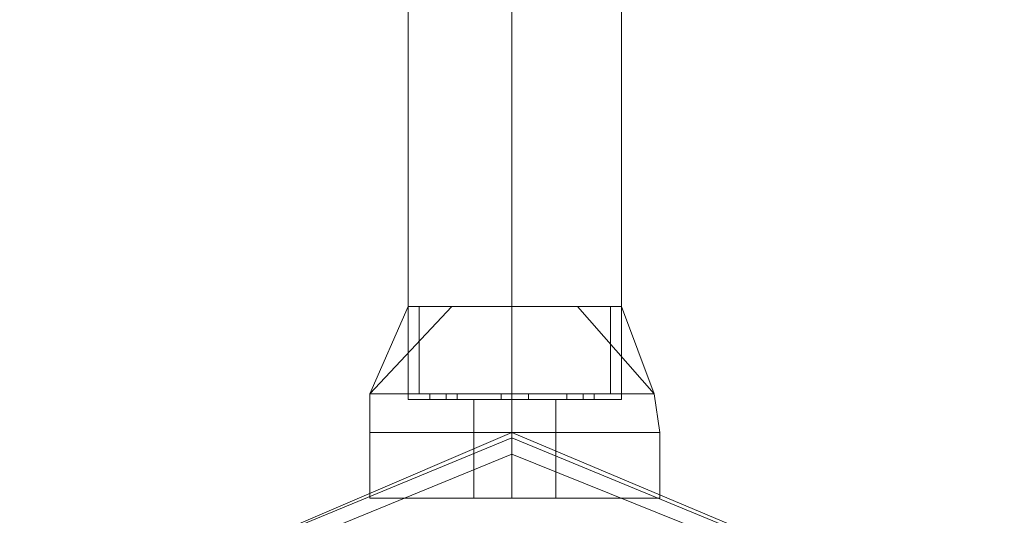
# Model space of a CAD drawing. Units: millimetres. Extents: x -2706 to 38, y -5358 to 3548.
# Drawn here: x -70 to 38, y 40 to 94 of the extents above; entities that cross this region are included whole.
import ezdxf

# ---------------------------------------------------------------- set-up
doc = ezdxf.new("R2010")
doc.units = ezdxf.units.MM
doc.header["$MEASUREMENT"] = 0

# ---------------------------------------------------------------- blocks, each defined once
blk = doc.blocks.new('WMF0')
at = {"color": 1, "lineweight": 0}
for points in [[(9.95478, -4.80125), (9.95478, -4.72386)], [(9.95478, -4.80125), (9.95478, -4.72386)], [(9.95478, -4.80125), (9.95478, -4.72386)], [(9.95478, -4.80125), (9.95478, -4.72386)], [(9.95478, -4.80125), (9.95478, -4.72386)], [(9.95478, -4.80125), (9.95478, -4.72386)], [(9.95478, -4.80125), (9.95478, -4.72386)], [(9.95478, -4.80125), (9.95478, -4.72386)], [(9.96654, -4.80125), (9.96654, -4.72386)], [(9.96654, -4.80125), (9.96654, -4.72386)], [(9.96654, -4.80125), (9.96654, -4.72386)], [(9.96654, -4.80125), (9.96654, -4.72386)], [(9.96654, -4.80125), (9.96654, -4.72386)], [(9.96654, -4.80125), (9.96654, -4.72386)], [(9.96654, -4.80125), (9.96654, -4.72386)], [(9.96654, -4.80125), (9.96654, -4.72386)], [(9.96654, -4.80125), (9.96654, -4.72386)], [(9.96654, -4.80125), (9.96654, -4.72386)], [(9.96654, -4.80125), (9.96654, -4.72386)], [(9.96654, -4.80125), (9.96654, -4.72386)], [(9.96654, -4.80125), (9.96654, -4.72386)], [(9.96654, -4.80125), (9.96654, -4.72386)], [(9.96654, -4.80125), (9.96654, -4.72386)], [(9.96654, -4.80125), (9.96654, -4.72386)], [(9.97893, -4.80125), (9.97893, -4.72386)], [(9.97893, -4.80125), (9.97893, -4.72386)], [(9.97893, -4.80125), (9.97893, -4.72386)], [(9.97893, -4.80125), (9.97893, -4.72386)], [(9.97893, -4.80125), (9.97893, -4.72386)], [(9.97893, -4.80125), (9.97893, -4.72386)], [(9.97893, -4.80125), (9.97893, -4.72386)], [(9.97893, -4.80125), (9.97893, -4.72386)], [(9.95478, -4.80125), (9.9585, -4.80125), (9.96654, -4.80125), (9.97521, -4.80125), (9.97893, -4.80125)], [(9.97521, -4.80125), (9.96654, -4.80125), (9.9585, -4.80125), (9.95478, -4.80125)], [(9.97893, -4.80125), (9.97521, -4.80125), (9.96654, -4.80125), (9.9585, -4.80125), (9.95478, -4.80125)], [(9.97893, -4.80125), (9.97521, -4.80125), (9.96654, -4.80125), (9.9585, -4.80125), (9.95478, -4.80125)], [(9.97893, -4.80125), (9.97521, -4.80125), (9.96654, -4.80125), (9.9585, -4.80125), (9.95478, -4.80125)], [(9.95478, -4.80125), (9.9585, -4.80125), (9.96654, -4.80125), (9.97521, -4.80125), (9.97893, -4.80125)], [(9.97521, -4.80125), (9.96654, -4.80125), (9.9585, -4.80125), (9.95478, -4.80125)], [(9.95478, -4.80125), (9.9585, -4.80125), (9.96654, -4.80125), (9.97521, -4.80125), (9.97893, -4.80125)], [(9.97521, -4.80125), (9.96654, -4.80125), (9.9585, -4.80125), (9.95478, -4.80125)], [(9.97893, -4.80125), (9.97521, -4.80125), (9.96654, -4.80125), (9.9585, -4.80125), (9.95478, -4.80125)], [(9.97893, -4.80125), (9.97521, -4.80125), (9.96654, -4.80125), (9.9585, -4.80125), (9.95478, -4.80125)], [(9.9585, -4.80125), (9.96654, -4.80125), (9.97521, -4.80125), (9.97893, -4.80125)], [(9.9585, -4.80125), (9.96654, -4.80125), (9.97521, -4.80125), (9.97893, -4.80125)], [(9.9585, -4.80125), (9.96654, -4.80125), (9.97521, -4.80125), (9.97893, -4.80125)], [(9.9585, -4.80125), (9.96654, -4.80125), (9.97521, -4.80125), (9.97893, -4.80125)], [(9.9585, -4.80125), (9.96654, -4.80125), (9.97521, -4.80125), (9.97893, -4.80125)]]:
    blk.add_lwpolyline(points, dxfattribs=at)
at = {"color": 7, "lineweight": 0}
for points in [[(9.95045, -4.80063), (9.95973, -4.79073)], [(9.95045, -4.80063), (9.95478, -4.79073)], [(9.95045, -4.80063), (9.95973, -4.79073)], [(9.95045, -4.80063), (9.95973, -4.79073)], [(9.95045, -4.80063), (9.95478, -4.79073)], [(9.95045, -4.80063), (9.95973, -4.79073)], [(9.95045, -4.80063), (9.95973, -4.79073)], [(9.95045, -4.80063), (9.95478, -4.79073)], [(9.95045, -4.80063), (9.95973, -4.79073)], [(9.95973, -4.79073), (9.95045, -4.80063)], [(9.95478, -4.79073), (9.95045, -4.80063)], [(9.95973, -4.79073), (9.95045, -4.80063)], [(9.95973, -4.79073), (9.95045, -4.80063)], [(9.95478, -4.79073), (9.95045, -4.80063)], [(9.95973, -4.79073), (9.95045, -4.80063)], [(9.95045, -4.80063), (9.95973, -4.79073)], [(9.95045, -4.80063), (9.95478, -4.79073)], [(9.95045, -4.80063), (9.95973, -4.79073)], [(9.95045, -4.80063), (9.95973, -4.79073)], [(9.95045, -4.80063), (9.95478, -4.79073)], [(9.95045, -4.80063), (9.95973, -4.79073)], [(9.95045, -4.80063), (9.95973, -4.79073)], [(9.95045, -4.80063), (9.95478, -4.79073)], [(9.95045, -4.80063), (9.95973, -4.79073)], [(9.95478, -4.79073), (9.9585, -4.79073), (9.96654, -4.79073), (9.97521, -4.79073), (9.97893, -4.79073)], [(9.97521, -4.79073), (9.96654, -4.79073), (9.9585, -4.79073), (9.95478, -4.79073)], [(9.95478, -4.80125), (9.95478, -4.79073)], [(9.97893, -4.79073), (9.97521, -4.79073), (9.96654, -4.79073), (9.9585, -4.79073), (9.95478, -4.79073)], [(9.95478, -4.80125), (9.95478, -4.79073)], [(9.97893, -4.79073), (9.97521, -4.79073), (9.96654, -4.79073), (9.9585, -4.79073), (9.95478, -4.79073)], [(9.95478, -4.80125), (9.95478, -4.79073)], [(9.97893, -4.79073), (9.97521, -4.79073), (9.96654, -4.79073), (9.9585, -4.79073), (9.95478, -4.79073)], [(9.95478, -4.80125), (9.95478, -4.79073)], [(9.95478, -4.79073), (9.9585, -4.79073), (9.96654, -4.79073), (9.97521, -4.79073), (9.97893, -4.79073)], [(9.97521, -4.79073), (9.96654, -4.79073), (9.9585, -4.79073), (9.95478, -4.79073)], [(9.95478, -4.80125), (9.95478, -4.79073)], [(9.95478, -4.79073), (9.9585, -4.79073), (9.96654, -4.79073), (9.97521, -4.79073), (9.97893, -4.79073)], [(9.97521, -4.79073), (9.96654, -4.79073), (9.9585, -4.79073), (9.95478, -4.79073)], [(9.95478, -4.80125), (9.95478, -4.79073)], [(9.97893, -4.79073), (9.97521, -4.79073), (9.96654, -4.79073), (9.9585, -4.79073), (9.95478, -4.79073)], [(9.95478, -4.80125), (9.95478, -4.79073)], [(9.97893, -4.79073), (9.97521, -4.79073), (9.96654, -4.79073), (9.9585, -4.79073), (9.95478, -4.79073)], [(9.95478, -4.80125), (9.95478, -4.79073)], [(9.95602, -4.80063), (9.95602, -4.79073)], [(9.95602, -4.80063), (9.95602, -4.79073)], [(9.95602, -4.80063), (9.95602, -4.79073)], [(9.95602, -4.80063), (9.95602, -4.79073)], [(9.95602, -4.80063), (9.95602, -4.79073)], [(9.95602, -4.80063), (9.95602, -4.79073)], [(9.95602, -4.80063), (9.95602, -4.79073)], [(9.95602, -4.80063), (9.95602, -4.79073)], [(9.9585, -4.79073), (9.96654, -4.79073), (9.97521, -4.79073), (9.97893, -4.79073)], [(9.9585, -4.79073), (9.96654, -4.79073), (9.97521, -4.79073), (9.97893, -4.79073)], [(9.9585, -4.79073), (9.96654, -4.79073), (9.97521, -4.79073), (9.97893, -4.79073)], [(9.9585, -4.79073), (9.96654, -4.79073), (9.97521, -4.79073), (9.97893, -4.79073)], [(9.9585, -4.79073), (9.96654, -4.79073), (9.97521, -4.79073), (9.97893, -4.79073)], [(9.96654, -4.80063), (9.96654, -4.79073)], [(9.96654, -4.80125), (9.96654, -4.79073)], [(9.96654, -4.80125), (9.96654, -4.79073)], [(9.96654, -4.80063), (9.96654, -4.79073)], [(9.96654, -4.80125), (9.96654, -4.79073)], [(9.96654, -4.80125), (9.96654, -4.79073)], [(9.96654, -4.80063), (9.96654, -4.79073)], [(9.96654, -4.80125), (9.96654, -4.79073)], [(9.96654, -4.80125), (9.96654, -4.79073)], [(9.96654, -4.80063), (9.96654, -4.79073)], [(9.96654, -4.80125), (9.96654, -4.79073)], [(9.96654, -4.80125), (9.96654, -4.79073)], [(9.96654, -4.80063), (9.96654, -4.79073)], [(9.96654, -4.80125), (9.96654, -4.79073)], [(9.96654, -4.80125), (9.96654, -4.79073)], [(9.96654, -4.80063), (9.96654, -4.79073)], [(9.96654, -4.80125), (9.96654, -4.79073)], [(9.96654, -4.80125), (9.96654, -4.79073)], [(9.96654, -4.80063), (9.96654, -4.79073)], [(9.96654, -4.80125), (9.96654, -4.79073)], [(9.96654, -4.80125), (9.96654, -4.79073)], [(9.96654, -4.80063), (9.96654, -4.79073)], [(9.96654, -4.80125), (9.96654, -4.79073)], [(9.96654, -4.80125), (9.96654, -4.79073)], [(9.97397, -4.79073), (9.98264, -4.80063)], [(9.97397, -4.79073), (9.98264, -4.80063)], [(9.97397, -4.79073), (9.98264, -4.80063)], [(9.97397, -4.79073), (9.98264, -4.80063)], [(9.97397, -4.79073), (9.98264, -4.80063)], [(9.97397, -4.79073), (9.98264, -4.80063)], [(9.98264, -4.80063), (9.97397, -4.79073)], [(9.98264, -4.80063), (9.97397, -4.79073)], [(9.98264, -4.80063), (9.97397, -4.79073)], [(9.98264, -4.80063), (9.97397, -4.79073)], [(9.97397, -4.79073), (9.98264, -4.80063)], [(9.97397, -4.79073), (9.98264, -4.80063)], [(9.97397, -4.79073), (9.98264, -4.80063)], [(9.97397, -4.79073), (9.98264, -4.80063)], [(9.97397, -4.79073), (9.98264, -4.80063)], [(9.97397, -4.79073), (9.98264, -4.80063)], [(9.97769, -4.80063), (9.97769, -4.79073)], [(9.97769, -4.80063), (9.97769, -4.79073)], [(9.97769, -4.80063), (9.97769, -4.79073)], [(9.97769, -4.80063), (9.97769, -4.79073)], [(9.97769, -4.80063), (9.97769, -4.79073)], [(9.97769, -4.80063), (9.97769, -4.79073)], [(9.97769, -4.80063), (9.97769, -4.79073)], [(9.97769, -4.80063), (9.97769, -4.79073)], [(9.97893, -4.79073), (9.98264, -4.80063)], [(9.97893, -4.80125), (9.97893, -4.79073)], [(9.97893, -4.79073), (9.98264, -4.80063)], [(9.97893, -4.80125), (9.97893, -4.79073)], [(9.97893, -4.79073), (9.98264, -4.80063)], [(9.97893, -4.80125), (9.97893, -4.79073)], [(9.98264, -4.80063), (9.97893, -4.79073)], [(9.97893, -4.80125), (9.97893, -4.79073)], [(9.98264, -4.80063), (9.97893, -4.79073)], [(9.97893, -4.80125), (9.97893, -4.79073)], [(9.97893, -4.79073), (9.98264, -4.80063)], [(9.97893, -4.80125), (9.97893, -4.79073)], [(9.97893, -4.79073), (9.98264, -4.80063)], [(9.97893, -4.80125), (9.97893, -4.79073)], [(9.97893, -4.79073), (9.98264, -4.80063)], [(9.97893, -4.80125), (9.97893, -4.79073)], [(9.95045, -4.80063), (9.9554, -4.80063), (9.96654, -4.80063), (9.97831, -4.80063), (9.98264, -4.80063)], [(9.97831, -4.80063), (9.96654, -4.80063), (9.9554, -4.80063), (9.95045, -4.80063)], [(9.95045, -4.80497), (9.95045, -4.80063)], [(9.98264, -4.80063), (9.97831, -4.80063), (9.96654, -4.80063), (9.9554, -4.80063), (9.95045, -4.80063)], [(9.95045, -4.80497), (9.95045, -4.80063)], [(9.98264, -4.80063), (9.97831, -4.80063), (9.96654, -4.80063), (9.9554, -4.80063), (9.95045, -4.80063)], [(9.95045, -4.80497), (9.95045, -4.80063)], [(9.98264, -4.80063), (9.97831, -4.80063), (9.96654, -4.80063), (9.9554, -4.80063), (9.95045, -4.80063)], [(9.95045, -4.80497), (9.95045, -4.80063)], [(9.95045, -4.80063), (9.9554, -4.80063), (9.96654, -4.80063), (9.97831, -4.80063), (9.98264, -4.80063)], [(9.97831, -4.80063), (9.96654, -4.80063), (9.9554, -4.80063), (9.95045, -4.80063)], [(9.95045, -4.80497), (9.95045, -4.80063)], [(9.95045, -4.80063), (9.9554, -4.80063), (9.96654, -4.80063), (9.97831, -4.80063), (9.98264, -4.80063)], [(9.97831, -4.80063), (9.96654, -4.80063), (9.9554, -4.80063), (9.95045, -4.80063)], [(9.95045, -4.80497), (9.95045, -4.80063)], [(9.98264, -4.80063), (9.97831, -4.80063), (9.96654, -4.80063), (9.9554, -4.80063), (9.95045, -4.80063)], [(9.95045, -4.80497), (9.95045, -4.80063)], [(9.98264, -4.80063), (9.97831, -4.80063), (9.96654, -4.80063), (9.9554, -4.80063), (9.95045, -4.80063)], [(9.95045, -4.80497), (9.95045, -4.80063)], [(9.9554, -4.80063), (9.96654, -4.80063), (9.97831, -4.80063), (9.98264, -4.80063)], [(9.9554, -4.80063), (9.96654, -4.80063), (9.97831, -4.80063), (9.98264, -4.80063)], [(9.9554, -4.80063), (9.96654, -4.80063), (9.97831, -4.80063), (9.98264, -4.80063)], [(9.9554, -4.80063), (9.96654, -4.80063), (9.97831, -4.80063), (9.98264, -4.80063)], [(9.9554, -4.80063), (9.96654, -4.80063), (9.97831, -4.80063), (9.98264, -4.80063)], [(9.96035, -4.80063), (9.95911, -4.80063), (9.95788, -4.80063), (9.95726, -4.80063)], [(9.95726, -4.80125), (9.95726, -4.80063)], [(9.95726, -4.80063), (9.95788, -4.80063), (9.95911, -4.80063), (9.96035, -4.80063)], [(9.96035, -4.80063), (9.95911, -4.80063), (9.95788, -4.80063), (9.95726, -4.80063)], [(9.95726, -4.80125), (9.95726, -4.80063)], [(9.95726, -4.80063), (9.95788, -4.80063), (9.95911, -4.80063), (9.96035, -4.80063)], [(9.96035, -4.80063), (9.95911, -4.80063), (9.95788, -4.80063), (9.95726, -4.80063)], [(9.95726, -4.80125), (9.95726, -4.80063)], [(9.95726, -4.80063), (9.95788, -4.80063), (9.95911, -4.80063), (9.96035, -4.80063)], [(9.96035, -4.80063), (9.95911, -4.80063), (9.95788, -4.80063), (9.95726, -4.80063)], [(9.95726, -4.80125), (9.95726, -4.80063)], [(9.96035, -4.80063), (9.95911, -4.80063), (9.95788, -4.80063), (9.95726, -4.80063)], [(9.95726, -4.80125), (9.95726, -4.80063)], [(9.96035, -4.80063), (9.95911, -4.80063), (9.95788, -4.80063), (9.95726, -4.80063)], [(9.95726, -4.80125), (9.95726, -4.80063)], [(9.95726, -4.80063), (9.95788, -4.80063), (9.95911, -4.80063), (9.96035, -4.80063)], [(9.96035, -4.80063), (9.95911, -4.80063), (9.95788, -4.80063), (9.95726, -4.80063)], [(9.95726, -4.80125), (9.95726, -4.80063)], [(9.95726, -4.80063), (9.95788, -4.80063), (9.95911, -4.80063), (9.96035, -4.80063)], [(9.96035, -4.80063), (9.95911, -4.80063), (9.95788, -4.80063), (9.95726, -4.80063)], [(9.95726, -4.80125), (9.95726, -4.80063)], [(9.95788, -4.80063), (9.95911, -4.80063), (9.96035, -4.80063)], [(9.95788, -4.80063), (9.95911, -4.80063), (9.96035, -4.80063)], [(9.95788, -4.80063), (9.95911, -4.80063), (9.96035, -4.80063)], [(9.95911, -4.80125), (9.95911, -4.80063)], [(9.95911, -4.80125), (9.95911, -4.80063)], [(9.95911, -4.80125), (9.95911, -4.80063)], [(9.95911, -4.80125), (9.95911, -4.80063)], [(9.95911, -4.80125), (9.95911, -4.80063)], [(9.95911, -4.80125), (9.95911, -4.80063)], [(9.95911, -4.80125), (9.95911, -4.80063)], [(9.95911, -4.80125), (9.95911, -4.80063)], [(9.95911, -4.80125), (9.95911, -4.80063)], [(9.95911, -4.80125), (9.95911, -4.80063)], [(9.95911, -4.80125), (9.95911, -4.80063)], [(9.95911, -4.80125), (9.95911, -4.80063)], [(9.95911, -4.80125), (9.95911, -4.80063)], [(9.95911, -4.80125), (9.95911, -4.80063)], [(9.95911, -4.80125), (9.95911, -4.80063)], [(9.95911, -4.80125), (9.95911, -4.80063)], [(9.96035, -4.80125), (9.96035, -4.80063)], [(9.96035, -4.80125), (9.96035, -4.80063)], [(9.96035, -4.80125), (9.96035, -4.80063)], [(9.96035, -4.80125), (9.96035, -4.80063)], [(9.96035, -4.80125), (9.96035, -4.80063)], [(9.96035, -4.80125), (9.96035, -4.80063)], [(9.96035, -4.80125), (9.96035, -4.80063)], [(9.96035, -4.80125), (9.96035, -4.80063)], [(9.9684, -4.80063), (9.96778, -4.80063), (9.96654, -4.80063), (9.96592, -4.80063), (9.96531, -4.80063)], [(9.9684, -4.80063), (9.96778, -4.80063), (9.96654, -4.80063), (9.96592, -4.80063), (9.96531, -4.80063)], [(9.96531, -4.80125), (9.96531, -4.80063)], [(9.96531, -4.80125), (9.96531, -4.80063)], [(9.96531, -4.80063), (9.96592, -4.80063), (9.96654, -4.80063), (9.96778, -4.80063), (9.9684, -4.80063)], [(9.96778, -4.80063), (9.96654, -4.80063), (9.96592, -4.80063), (9.96531, -4.80063)], [(9.96531, -4.80063), (9.96592, -4.80063), (9.96654, -4.80063), (9.96778, -4.80063), (9.9684, -4.80063)], [(9.96778, -4.80063), (9.96654, -4.80063), (9.96592, -4.80063), (9.96531, -4.80063)], [(9.96531, -4.80125), (9.96531, -4.80063)], [(9.96531, -4.80125), (9.96531, -4.80063)], [(9.96531, -4.80063), (9.96592, -4.80063), (9.96654, -4.80063), (9.96778, -4.80063), (9.9684, -4.80063)], [(9.96778, -4.80063), (9.96654, -4.80063), (9.96592, -4.80063), (9.96531, -4.80063)], [(9.96531, -4.80063), (9.96592, -4.80063), (9.96654, -4.80063), (9.96778, -4.80063), (9.9684, -4.80063)], [(9.96778, -4.80063), (9.96654, -4.80063), (9.96592, -4.80063), (9.96531, -4.80063)], [(9.96531, -4.80125), (9.96531, -4.80063)], [(9.96531, -4.80125), (9.96531, -4.80063)], [(9.96531, -4.80063), (9.96592, -4.80063), (9.96654, -4.80063), (9.96778, -4.80063), (9.9684, -4.80063)], [(9.96778, -4.80063), (9.96654, -4.80063), (9.96592, -4.80063), (9.96531, -4.80063)], [(9.96531, -4.80063), (9.96592, -4.80063), (9.96654, -4.80063), (9.96778, -4.80063), (9.9684, -4.80063)], [(9.96778, -4.80063), (9.96654, -4.80063), (9.96592, -4.80063), (9.96531, -4.80063)], [(9.96531, -4.80125), (9.96531, -4.80063)], [(9.96531, -4.80125), (9.96531, -4.80063)], [(9.9684, -4.80063), (9.96778, -4.80063), (9.96654, -4.80063), (9.96592, -4.80063), (9.96531, -4.80063)], [(9.9684, -4.80063), (9.96778, -4.80063), (9.96654, -4.80063), (9.96592, -4.80063), (9.96531, -4.80063)], [(9.96531, -4.80125), (9.96531, -4.80063)], [(9.96531, -4.80125), (9.96531, -4.80063)], [(9.9684, -4.80063), (9.96778, -4.80063), (9.96654, -4.80063), (9.96592, -4.80063), (9.96531, -4.80063)], [(9.9684, -4.80063), (9.96778, -4.80063), (9.96654, -4.80063), (9.96592, -4.80063), (9.96531, -4.80063)], [(9.96531, -4.80125), (9.96531, -4.80063)], [(9.96531, -4.80125), (9.96531, -4.80063)], [(9.96531, -4.80063), (9.96592, -4.80063), (9.96654, -4.80063), (9.96778, -4.80063), (9.9684, -4.80063)], [(9.96778, -4.80063), (9.96654, -4.80063), (9.96592, -4.80063), (9.96531, -4.80063)], [(9.96531, -4.80063), (9.96592, -4.80063), (9.96654, -4.80063), (9.96778, -4.80063), (9.9684, -4.80063)], [(9.96778, -4.80063), (9.96654, -4.80063), (9.96592, -4.80063), (9.96531, -4.80063)], [(9.96531, -4.80125), (9.96531, -4.80063)], [(9.96531, -4.80125), (9.96531, -4.80063)], [(9.96531, -4.80063), (9.96592, -4.80063), (9.96654, -4.80063), (9.96778, -4.80063), (9.9684, -4.80063)], [(9.96778, -4.80063), (9.96654, -4.80063), (9.96592, -4.80063), (9.96531, -4.80063)], [(9.96531, -4.80063), (9.96592, -4.80063), (9.96654, -4.80063), (9.96778, -4.80063), (9.9684, -4.80063)], [(9.96778, -4.80063), (9.96654, -4.80063), (9.96592, -4.80063), (9.96531, -4.80063)], [(9.96531, -4.80125), (9.96531, -4.80063)], [(9.96531, -4.80125), (9.96531, -4.80063)], [(9.96592, -4.80063), (9.96654, -4.80063), (9.96778, -4.80063), (9.9684, -4.80063)], [(9.96592, -4.80063), (9.96654, -4.80063), (9.96778, -4.80063), (9.9684, -4.80063)], [(9.96592, -4.80063), (9.96654, -4.80063), (9.96778, -4.80063), (9.9684, -4.80063)], [(9.96592, -4.80063), (9.96654, -4.80063), (9.96778, -4.80063), (9.9684, -4.80063)], [(9.96592, -4.80063), (9.96654, -4.80063), (9.96778, -4.80063), (9.9684, -4.80063)], [(9.96592, -4.80063), (9.96654, -4.80063), (9.96778, -4.80063), (9.9684, -4.80063)], [(9.96654, -4.80125), (9.96654, -4.80063)], [(9.96654, -4.80125), (9.96654, -4.80063)], [(9.96654, -4.80125), (9.96654, -4.80063)], [(9.96654, -4.80125), (9.96654, -4.80063)], [(9.96654, -4.80497), (9.96654, -4.80063)], [(9.96654, -4.80497), (9.96654, -4.80063)], [(9.96654, -4.80125), (9.96654, -4.80063)], [(9.96654, -4.80125), (9.96654, -4.80063)], [(9.96654, -4.80125), (9.96654, -4.80063)], [(9.96654, -4.80125), (9.96654, -4.80063)], [(9.96654, -4.80497), (9.96654, -4.80063)], [(9.96654, -4.80497), (9.96654, -4.80063)], [(9.96654, -4.80125), (9.96654, -4.80063)], [(9.96654, -4.80125), (9.96654, -4.80063)], [(9.96654, -4.80125), (9.96654, -4.80063)], [(9.96654, -4.80125), (9.96654, -4.80063)], [(9.96654, -4.80497), (9.96654, -4.80063)], [(9.96654, -4.80497), (9.96654, -4.80063)], [(9.96654, -4.80125), (9.96654, -4.80063)], [(9.96654, -4.80125), (9.96654, -4.80063)], [(9.96654, -4.80125), (9.96654, -4.80063)], [(9.96654, -4.80125), (9.96654, -4.80063)], [(9.96654, -4.80497), (9.96654, -4.80063)], [(9.96654, -4.80497), (9.96654, -4.80063)], [(9.96654, -4.80125), (9.96654, -4.80063)], [(9.96654, -4.80125), (9.96654, -4.80063)], [(9.96654, -4.80125), (9.96654, -4.80063)], [(9.96654, -4.80125), (9.96654, -4.80063)], [(9.96654, -4.80497), (9.96654, -4.80063)], [(9.96654, -4.80497), (9.96654, -4.80063)], [(9.96654, -4.80125), (9.96654, -4.80063)], [(9.96654, -4.80125), (9.96654, -4.80063)], [(9.96654, -4.80125), (9.96654, -4.80063)], [(9.96654, -4.80125), (9.96654, -4.80063)], [(9.96654, -4.80497), (9.96654, -4.80063)], [(9.96654, -4.80497), (9.96654, -4.80063)], [(9.96654, -4.80125), (9.96654, -4.80063)], [(9.96654, -4.80125), (9.96654, -4.80063)], [(9.96654, -4.80125), (9.96654, -4.80063)], [(9.96654, -4.80125), (9.96654, -4.80063)], [(9.96654, -4.80497), (9.96654, -4.80063)], [(9.96654, -4.80497), (9.96654, -4.80063)], [(9.96654, -4.80125), (9.96654, -4.80063)], [(9.96654, -4.80125), (9.96654, -4.80063)], [(9.96654, -4.80125), (9.96654, -4.80063)], [(9.96654, -4.80125), (9.96654, -4.80063)], [(9.96654, -4.80497), (9.96654, -4.80063)], [(9.96654, -4.80497), (9.96654, -4.80063)], [(9.9684, -4.80125), (9.9684, -4.80063)], [(9.9684, -4.80125), (9.9684, -4.80063)], [(9.9684, -4.80125), (9.9684, -4.80063)], [(9.9684, -4.80125), (9.9684, -4.80063)], [(9.9684, -4.80125), (9.9684, -4.80063)], [(9.9684, -4.80125), (9.9684, -4.80063)], [(9.9684, -4.80125), (9.9684, -4.80063)], [(9.9684, -4.80125), (9.9684, -4.80063)], [(9.9684, -4.80125), (9.9684, -4.80063)], [(9.9684, -4.80125), (9.9684, -4.80063)], [(9.9684, -4.80125), (9.9684, -4.80063)], [(9.9684, -4.80125), (9.9684, -4.80063)], [(9.9684, -4.80125), (9.9684, -4.80063)], [(9.9684, -4.80125), (9.9684, -4.80063)], [(9.9684, -4.80125), (9.9684, -4.80063)], [(9.9684, -4.80125), (9.9684, -4.80063)], [(9.97583, -4.80063), (9.97459, -4.80063), (9.97335, -4.80063), (9.97274, -4.80063)], [(9.97274, -4.80125), (9.97274, -4.80063)], [(9.97274, -4.80063), (9.97335, -4.80063), (9.97459, -4.80063), (9.97583, -4.80063)], [(9.97583, -4.80063), (9.97459, -4.80063), (9.97335, -4.80063), (9.97274, -4.80063)], [(9.97274, -4.80125), (9.97274, -4.80063)], [(9.97274, -4.80063), (9.97335, -4.80063), (9.97459, -4.80063), (9.97583, -4.80063)], [(9.97583, -4.80063), (9.97459, -4.80063), (9.97335, -4.80063), (9.97274, -4.80063)], [(9.97274, -4.80125), (9.97274, -4.80063)], [(9.97274, -4.80063), (9.97335, -4.80063), (9.97459, -4.80063), (9.97583, -4.80063)], [(9.97583, -4.80063), (9.97459, -4.80063), (9.97335, -4.80063), (9.97274, -4.80063)], [(9.97274, -4.80125), (9.97274, -4.80063)], [(9.97583, -4.80063), (9.97459, -4.80063), (9.97335, -4.80063), (9.97274, -4.80063)], [(9.97274, -4.80125), (9.97274, -4.80063)], [(9.97583, -4.80063), (9.97459, -4.80063), (9.97335, -4.80063), (9.97274, -4.80063)], [(9.97274, -4.80125), (9.97274, -4.80063)], [(9.97274, -4.80063), (9.97335, -4.80063), (9.97459, -4.80063), (9.97583, -4.80063)], [(9.97583, -4.80063), (9.97459, -4.80063), (9.97335, -4.80063), (9.97274, -4.80063)], [(9.97274, -4.80125), (9.97274, -4.80063)], [(9.97274, -4.80063), (9.97335, -4.80063), (9.97459, -4.80063), (9.97583, -4.80063)], [(9.97583, -4.80063), (9.97459, -4.80063), (9.97335, -4.80063), (9.97274, -4.80063)], [(9.97274, -4.80125), (9.97274, -4.80063)], [(9.97335, -4.80063), (9.97459, -4.80063), (9.97583, -4.80063)], [(9.97335, -4.80063), (9.97459, -4.80063), (9.97583, -4.80063)], [(9.97335, -4.80063), (9.97459, -4.80063), (9.97583, -4.80063)], [(9.97459, -4.80125), (9.97459, -4.80063)], [(9.97459, -4.80125), (9.97459, -4.80063)], [(9.97459, -4.80125), (9.97459, -4.80063)], [(9.97459, -4.80125), (9.97459, -4.80063)], [(9.97459, -4.80125), (9.97459, -4.80063)], [(9.97459, -4.80125), (9.97459, -4.80063)], [(9.97459, -4.80125), (9.97459, -4.80063)], [(9.97459, -4.80125), (9.97459, -4.80063)], [(9.97459, -4.80125), (9.97459, -4.80063)], [(9.97459, -4.80125), (9.97459, -4.80063)], [(9.97459, -4.80125), (9.97459, -4.80063)], [(9.97459, -4.80125), (9.97459, -4.80063)], [(9.97459, -4.80125), (9.97459, -4.80063)], [(9.97459, -4.80125), (9.97459, -4.80063)], [(9.97459, -4.80125), (9.97459, -4.80063)], [(9.97459, -4.80125), (9.97459, -4.80063)], [(9.97583, -4.80125), (9.97583, -4.80063)], [(9.97583, -4.80125), (9.97583, -4.80063)], [(9.97583, -4.80125), (9.97583, -4.80063)], [(9.97583, -4.80125), (9.97583, -4.80063)], [(9.97583, -4.80125), (9.97583, -4.80063)], [(9.97583, -4.80125), (9.97583, -4.80063)], [(9.97583, -4.80125), (9.97583, -4.80063)], [(9.97583, -4.80125), (9.97583, -4.80063)], [(9.98326, -4.80497), (9.98264, -4.80063)], [(9.98326, -4.80497), (9.98264, -4.80063)], [(9.98326, -4.80497), (9.98264, -4.80063)], [(9.98326, -4.80497), (9.98264, -4.80063)], [(9.98326, -4.80497), (9.98264, -4.80063)], [(9.98326, -4.80497), (9.98264, -4.80063)], [(9.98326, -4.80497), (9.98264, -4.80063)], [(9.98326, -4.80497), (9.98264, -4.80063)], [(9.95478, -4.80125), (9.9585, -4.80125), (9.96654, -4.80125), (9.97521, -4.80125), (9.97893, -4.80125)], [(9.97521, -4.80125), (9.96654, -4.80125), (9.9585, -4.80125), (9.95478, -4.80125)], [(9.97893, -4.80125), (9.97521, -4.80125), (9.96654, -4.80125), (9.9585, -4.80125), (9.95478, -4.80125)], [(9.97893, -4.80125), (9.97521, -4.80125), (9.96654, -4.80125), (9.9585, -4.80125), (9.95478, -4.80125)], [(9.97893, -4.80125), (9.97521, -4.80125), (9.96654, -4.80125), (9.9585, -4.80125), (9.95478, -4.80125)], [(9.95478, -4.80125), (9.9585, -4.80125), (9.96654, -4.80125), (9.97521, -4.80125), (9.97893, -4.80125)], [(9.97521, -4.80125), (9.96654, -4.80125), (9.9585, -4.80125), (9.95478, -4.80125)], [(9.95478, -4.80125), (9.9585, -4.80125), (9.96654, -4.80125), (9.97521, -4.80125), (9.97893, -4.80125)], [(9.97521, -4.80125), (9.96654, -4.80125), (9.9585, -4.80125), (9.95478, -4.80125)], [(9.97893, -4.80125), (9.97521, -4.80125), (9.96654, -4.80125), (9.9585, -4.80125), (9.95478, -4.80125)], [(9.97893, -4.80125), (9.97521, -4.80125), (9.96654, -4.80125), (9.9585, -4.80125), (9.95478, -4.80125)], [(9.95726, -4.80125), (9.95788, -4.80125), (9.95911, -4.80125), (9.96035, -4.80125)], [(9.96035, -4.80125), (9.95911, -4.80125), (9.95788, -4.80125), (9.95726, -4.80125)], [(9.96035, -4.80125), (9.95911, -4.80125), (9.95788, -4.80125), (9.95726, -4.80125)], [(9.96035, -4.80125), (9.95911, -4.80125), (9.95788, -4.80125), (9.95726, -4.80125)], [(9.96035, -4.80125), (9.95911, -4.80125), (9.95788, -4.80125), (9.95726, -4.80125)], [(9.95726, -4.80125), (9.95788, -4.80125), (9.95911, -4.80125), (9.96035, -4.80125)], [(9.96035, -4.80125), (9.95911, -4.80125), (9.95788, -4.80125), (9.95726, -4.80125)], [(9.95726, -4.80125), (9.95788, -4.80125), (9.95911, -4.80125), (9.96035, -4.80125)], [(9.96035, -4.80125), (9.95911, -4.80125), (9.95788, -4.80125), (9.95726, -4.80125)], [(9.96035, -4.80125), (9.95911, -4.80125), (9.95788, -4.80125), (9.95726, -4.80125)], [(9.96035, -4.80125), (9.95911, -4.80125), (9.95788, -4.80125), (9.95726, -4.80125)], [(9.95788, -4.80125), (9.95911, -4.80125), (9.96035, -4.80125)], [(9.95788, -4.80125), (9.95911, -4.80125), (9.96035, -4.80125)], [(9.95788, -4.80125), (9.95911, -4.80125), (9.96035, -4.80125)], [(9.95788, -4.80125), (9.95911, -4.80125), (9.96035, -4.80125)], [(9.95788, -4.80125), (9.95911, -4.80125), (9.96035, -4.80125)], [(9.9585, -4.80125), (9.96654, -4.80125), (9.97521, -4.80125), (9.97893, -4.80125)], [(9.9585, -4.80125), (9.96654, -4.80125), (9.97521, -4.80125), (9.97893, -4.80125)], [(9.9585, -4.80125), (9.96654, -4.80125), (9.97521, -4.80125), (9.97893, -4.80125)], [(9.9585, -4.80125), (9.96654, -4.80125), (9.97521, -4.80125), (9.97893, -4.80125)], [(9.9585, -4.80125), (9.96654, -4.80125), (9.97521, -4.80125), (9.97893, -4.80125)], [(9.96221, -4.80125), (9.96345, -4.80125), (9.96654, -4.80125), (9.96964, -4.80125), (9.9715, -4.80125)], [(9.96964, -4.80125), (9.96654, -4.80125), (9.96345, -4.80125), (9.96221, -4.80125)], [(9.96221, -4.80497), (9.96221, -4.80125)], [(9.9715, -4.80125), (9.96964, -4.80125), (9.96654, -4.80125), (9.96345, -4.80125), (9.96221, -4.80125)], [(9.96221, -4.80497), (9.96221, -4.80125)], [(9.9715, -4.80125), (9.96964, -4.80125), (9.96654, -4.80125), (9.96345, -4.80125), (9.96221, -4.80125)], [(9.96221, -4.80497), (9.96221, -4.80125)], [(9.9715, -4.80125), (9.96964, -4.80125), (9.96654, -4.80125), (9.96345, -4.80125), (9.96221, -4.80125)], [(9.96221, -4.80497), (9.96221, -4.80125)], [(9.96221, -4.80125), (9.96345, -4.80125), (9.96654, -4.80125), (9.96964, -4.80125), (9.9715, -4.80125)], [(9.96964, -4.80125), (9.96654, -4.80125), (9.96345, -4.80125), (9.96221, -4.80125)], [(9.96221, -4.80497), (9.96221, -4.80125)], [(9.96221, -4.80125), (9.96345, -4.80125), (9.96654, -4.80125), (9.96964, -4.80125), (9.9715, -4.80125)], [(9.96964, -4.80125), (9.96654, -4.80125), (9.96345, -4.80125), (9.96221, -4.80125)], [(9.96221, -4.80497), (9.96221, -4.80125)], [(9.9715, -4.80125), (9.96964, -4.80125), (9.96654, -4.80125), (9.96345, -4.80125), (9.96221, -4.80125)], [(9.96221, -4.80497), (9.96221, -4.80125)], [(9.9715, -4.80125), (9.96964, -4.80125), (9.96654, -4.80125), (9.96345, -4.80125), (9.96221, -4.80125)], [(9.96221, -4.80497), (9.96221, -4.80125)], [(9.96345, -4.80125), (9.96654, -4.80125), (9.96964, -4.80125), (9.9715, -4.80125)], [(9.96345, -4.80125), (9.96654, -4.80125), (9.96964, -4.80125), (9.9715, -4.80125)], [(9.96345, -4.80125), (9.96654, -4.80125), (9.96964, -4.80125), (9.9715, -4.80125)], [(9.96345, -4.80125), (9.96654, -4.80125), (9.96964, -4.80125), (9.9715, -4.80125)], [(9.96345, -4.80125), (9.96654, -4.80125), (9.96964, -4.80125), (9.9715, -4.80125)], [(9.96531, -4.80125), (9.96592, -4.80125), (9.96654, -4.80125), (9.96778, -4.80125), (9.9684, -4.80125)], [(9.96778, -4.80125), (9.96654, -4.80125), (9.96592, -4.80125), (9.96531, -4.80125)], [(9.96531, -4.80125), (9.96592, -4.80125), (9.96654, -4.80125), (9.96778, -4.80125), (9.9684, -4.80125)], [(9.96778, -4.80125), (9.96654, -4.80125), (9.96592, -4.80125), (9.96531, -4.80125)], [(9.9684, -4.80125), (9.96778, -4.80125), (9.96654, -4.80125), (9.96592, -4.80125), (9.96531, -4.80125)], [(9.9684, -4.80125), (9.96778, -4.80125), (9.96654, -4.80125), (9.96592, -4.80125), (9.96531, -4.80125)], [(9.9684, -4.80125), (9.96778, -4.80125), (9.96654, -4.80125), (9.96592, -4.80125), (9.96531, -4.80125)], [(9.9684, -4.80125), (9.96778, -4.80125), (9.96654, -4.80125), (9.96592, -4.80125), (9.96531, -4.80125)], [(9.9684, -4.80125), (9.96778, -4.80125), (9.96654, -4.80125), (9.96592, -4.80125), (9.96531, -4.80125)], [(9.9684, -4.80125), (9.96778, -4.80125), (9.96654, -4.80125), (9.96592, -4.80125), (9.96531, -4.80125)], [(9.96531, -4.80125), (9.96592, -4.80125), (9.96654, -4.80125), (9.96778, -4.80125), (9.9684, -4.80125)], [(9.96778, -4.80125), (9.96654, -4.80125), (9.96592, -4.80125), (9.96531, -4.80125)], [(9.96531, -4.80125), (9.96592, -4.80125), (9.96654, -4.80125), (9.96778, -4.80125), (9.9684, -4.80125)], [(9.96778, -4.80125), (9.96654, -4.80125), (9.96592, -4.80125), (9.96531, -4.80125)], [(9.96531, -4.80125), (9.96592, -4.80125), (9.96654, -4.80125), (9.96778, -4.80125), (9.9684, -4.80125)], [(9.96778, -4.80125), (9.96654, -4.80125), (9.96592, -4.80125), (9.96531, -4.80125)], [(9.96531, -4.80125), (9.96592, -4.80125), (9.96654, -4.80125), (9.96778, -4.80125), (9.9684, -4.80125)], [(9.96778, -4.80125), (9.96654, -4.80125), (9.96592, -4.80125), (9.96531, -4.80125)], [(9.9684, -4.80125), (9.96778, -4.80125), (9.96654, -4.80125), (9.96592, -4.80125), (9.96531, -4.80125)], [(9.9684, -4.80125), (9.96778, -4.80125), (9.96654, -4.80125), (9.96592, -4.80125), (9.96531, -4.80125)], [(9.9684, -4.80125), (9.96778, -4.80125), (9.96654, -4.80125), (9.96592, -4.80125), (9.96531, -4.80125)], [(9.9684, -4.80125), (9.96778, -4.80125), (9.96654, -4.80125), (9.96592, -4.80125), (9.96531, -4.80125)], [(9.96592, -4.80125), (9.96654, -4.80125), (9.96778, -4.80125), (9.9684, -4.80125)], [(9.96592, -4.80125), (9.96654, -4.80125), (9.96778, -4.80125), (9.9684, -4.80125)], [(9.96592, -4.80125), (9.96654, -4.80125), (9.96778, -4.80125), (9.9684, -4.80125)], [(9.96592, -4.80125), (9.96654, -4.80125), (9.96778, -4.80125), (9.9684, -4.80125)], [(9.96592, -4.80125), (9.96654, -4.80125), (9.96778, -4.80125), (9.9684, -4.80125)], [(9.96592, -4.80125), (9.96654, -4.80125), (9.96778, -4.80125), (9.9684, -4.80125)], [(9.96592, -4.80125), (9.96654, -4.80125), (9.96778, -4.80125), (9.9684, -4.80125)], [(9.96592, -4.80125), (9.96654, -4.80125), (9.96778, -4.80125), (9.9684, -4.80125)], [(9.96592, -4.80125), (9.96654, -4.80125), (9.96778, -4.80125), (9.9684, -4.80125)], [(9.96592, -4.80125), (9.96654, -4.80125), (9.96778, -4.80125), (9.9684, -4.80125)], [(9.96654, -4.80497), (9.96654, -4.80125)], [(9.96654, -4.80497), (9.96654, -4.80125)], [(9.96654, -4.80497), (9.96654, -4.80125)], [(9.96654, -4.80497), (9.96654, -4.80125)], [(9.96654, -4.80497), (9.96654, -4.80125)], [(9.96654, -4.80497), (9.96654, -4.80125)], [(9.96654, -4.80497), (9.96654, -4.80125)], [(9.96654, -4.80497), (9.96654, -4.80125)], [(9.96654, -4.80497), (9.96654, -4.80125)], [(9.96654, -4.80497), (9.96654, -4.80125)], [(9.96654, -4.80497), (9.96654, -4.80125)], [(9.96654, -4.80497), (9.96654, -4.80125)], [(9.96654, -4.80497), (9.96654, -4.80125)], [(9.96654, -4.80497), (9.96654, -4.80125)], [(9.96654, -4.80497), (9.96654, -4.80125)], [(9.96654, -4.80497), (9.96654, -4.80125)], [(9.9715, -4.80497), (9.9715, -4.80125)], [(9.9715, -4.80497), (9.9715, -4.80125)], [(9.9715, -4.80497), (9.9715, -4.80125)], [(9.9715, -4.80497), (9.9715, -4.80125)], [(9.9715, -4.80497), (9.9715, -4.80125)], [(9.9715, -4.80497), (9.9715, -4.80125)], [(9.9715, -4.80497), (9.9715, -4.80125)], [(9.9715, -4.80497), (9.9715, -4.80125)], [(9.97274, -4.80125), (9.97335, -4.80125), (9.97459, -4.80125), (9.97583, -4.80125)], [(9.97583, -4.80125), (9.97459, -4.80125), (9.97335, -4.80125), (9.97274, -4.80125)], [(9.97583, -4.80125), (9.97459, -4.80125), (9.97335, -4.80125), (9.97274, -4.80125)], [(9.97583, -4.80125), (9.97459, -4.80125), (9.97335, -4.80125), (9.97274, -4.80125)], [(9.97583, -4.80125), (9.97459, -4.80125), (9.97335, -4.80125), (9.97274, -4.80125)], [(9.97274, -4.80125), (9.97335, -4.80125), (9.97459, -4.80125), (9.97583, -4.80125)], [(9.97583, -4.80125), (9.97459, -4.80125), (9.97335, -4.80125), (9.97274, -4.80125)], [(9.97274, -4.80125), (9.97335, -4.80125), (9.97459, -4.80125), (9.97583, -4.80125)], [(9.97583, -4.80125), (9.97459, -4.80125), (9.97335, -4.80125), (9.97274, -4.80125)], [(9.97583, -4.80125), (9.97459, -4.80125), (9.97335, -4.80125), (9.97274, -4.80125)], [(9.97583, -4.80125), (9.97459, -4.80125), (9.97335, -4.80125), (9.97274, -4.80125)], [(9.97335, -4.80125), (9.97459, -4.80125), (9.97583, -4.80125)], [(9.97335, -4.80125), (9.97459, -4.80125), (9.97583, -4.80125)], [(9.97335, -4.80125), (9.97459, -4.80125), (9.97583, -4.80125)], [(9.97335, -4.80125), (9.97459, -4.80125), (9.97583, -4.80125)], [(9.97335, -4.80125), (9.97459, -4.80125), (9.97583, -4.80125)], [(9.95045, -4.80497), (9.9554, -4.80497), (9.96654, -4.80497), (9.97831, -4.80497), (9.98326, -4.80497)], [(9.97831, -4.80497), (9.96654, -4.80497), (9.9554, -4.80497), (9.95045, -4.80497)], [(9.98326, -4.80497), (9.97831, -4.80497), (9.96654, -4.80497), (9.9554, -4.80497), (9.95045, -4.80497)], [(9.98326, -4.80497), (9.97831, -4.80497), (9.96654, -4.80497), (9.9554, -4.80497), (9.95045, -4.80497)], [(9.95045, -4.80497), (9.9554, -4.80497), (9.96654, -4.80497), (9.97831, -4.80497), (9.98326, -4.80497)], [(9.97831, -4.80497), (9.96654, -4.80497), (9.9554, -4.80497), (9.95045, -4.80497)], [(9.95045, -4.80497), (9.95045, -4.8124)], [(9.98326, -4.80497), (9.97831, -4.80497), (9.96654, -4.80497), (9.9554, -4.80497), (9.95045, -4.80497)], [(9.95045, -4.80497), (9.95045, -4.8124)], [(9.98326, -4.80497), (9.97831, -4.80497), (9.96654, -4.80497), (9.9554, -4.80497), (9.95045, -4.80497)], [(9.95045, -4.80497), (9.95045, -4.8124)], [(9.98326, -4.80497), (9.97831, -4.80497), (9.96654, -4.80497), (9.9554, -4.80497), (9.95045, -4.80497)], [(9.98326, -4.80497), (9.97831, -4.80497), (9.96654, -4.80497), (9.9554, -4.80497), (9.95045, -4.80497)], [(9.95045, -4.80497), (9.95045, -4.8124)], [(9.95045, -4.80497), (9.9554, -4.80497), (9.96654, -4.80497), (9.97831, -4.80497), (9.98326, -4.80497)], [(9.97831, -4.80497), (9.96654, -4.80497), (9.9554, -4.80497), (9.95045, -4.80497)], [(9.95045, -4.80497), (9.9554, -4.80497), (9.96654, -4.80497), (9.97831, -4.80497), (9.98326, -4.80497)], [(9.97831, -4.80497), (9.96654, -4.80497), (9.9554, -4.80497), (9.95045, -4.80497)], [(9.95045, -4.80497), (9.95045, -4.8124)], [(9.95045, -4.80497), (9.9554, -4.80497), (9.96654, -4.80497), (9.97831, -4.80497), (9.98326, -4.80497)], [(9.97831, -4.80497), (9.96654, -4.80497), (9.9554, -4.80497), (9.95045, -4.80497)], [(9.98326, -4.80497), (9.97831, -4.80497), (9.96654, -4.80497), (9.9554, -4.80497), (9.95045, -4.80497)], [(9.98326, -4.80497), (9.97831, -4.80497), (9.96654, -4.80497), (9.9554, -4.80497), (9.95045, -4.80497)], [(9.95045, -4.80497), (9.9554, -4.80497), (9.96654, -4.80497), (9.97831, -4.80497), (9.98326, -4.80497)], [(9.97831, -4.80497), (9.96654, -4.80497), (9.9554, -4.80497), (9.95045, -4.80497)], [(9.95045, -4.80497), (9.95045, -4.8124)], [(9.98326, -4.80497), (9.97831, -4.80497), (9.96654, -4.80497), (9.9554, -4.80497), (9.95045, -4.80497)], [(9.95045, -4.80497), (9.95045, -4.8124)], [(9.98326, -4.80497), (9.97831, -4.80497), (9.96654, -4.80497), (9.9554, -4.80497), (9.95045, -4.80497)], [(9.95045, -4.80497), (9.95045, -4.8124)], [(9.9554, -4.80497), (9.96654, -4.80497), (9.97831, -4.80497), (9.98326, -4.80497)], [(9.9554, -4.80497), (9.96654, -4.80497), (9.97831, -4.80497), (9.98326, -4.80497)], [(9.9554, -4.80497), (9.96654, -4.80497), (9.97831, -4.80497), (9.98326, -4.80497)], [(9.9554, -4.80497), (9.96654, -4.80497), (9.97831, -4.80497), (9.98326, -4.80497)], [(9.9554, -4.80497), (9.96654, -4.80497), (9.97831, -4.80497), (9.98326, -4.80497)], [(9.9554, -4.80497), (9.96654, -4.80497), (9.97831, -4.80497), (9.98326, -4.80497)], [(9.9554, -4.80497), (9.96654, -4.80497), (9.97831, -4.80497), (9.98326, -4.80497)], [(9.9554, -4.80497), (9.96654, -4.80497), (9.97831, -4.80497), (9.98326, -4.80497)], [(9.9554, -4.80497), (9.96654, -4.80497), (9.97831, -4.80497), (9.98326, -4.80497)], [(9.9554, -4.80497), (9.96654, -4.80497), (9.97831, -4.80497), (9.98326, -4.80497)], [(9.96221, -4.80497), (9.96345, -4.80497), (9.96654, -4.80497), (9.96964, -4.80497), (9.9715, -4.80497)], [(9.96964, -4.80497), (9.96654, -4.80497), (9.96345, -4.80497), (9.96221, -4.80497)], [(9.9715, -4.80497), (9.96964, -4.80497), (9.96654, -4.80497), (9.96345, -4.80497), (9.96221, -4.80497)], [(9.9715, -4.80497), (9.96964, -4.80497), (9.96654, -4.80497), (9.96345, -4.80497), (9.96221, -4.80497)], [(9.96221, -4.80497), (9.96345, -4.80497), (9.96654, -4.80497), (9.96964, -4.80497), (9.9715, -4.80497)], [(9.96964, -4.80497), (9.96654, -4.80497), (9.96345, -4.80497), (9.96221, -4.80497)], [(9.96221, -4.80497), (9.96221, -4.8124)], [(9.9715, -4.80497), (9.96964, -4.80497), (9.96654, -4.80497), (9.96345, -4.80497), (9.96221, -4.80497)], [(9.96221, -4.80497), (9.96221, -4.8124)], [(9.9715, -4.80497), (9.96964, -4.80497), (9.96654, -4.80497), (9.96345, -4.80497), (9.96221, -4.80497)], [(9.96221, -4.80497), (9.96221, -4.8124)], [(9.9715, -4.80497), (9.96964, -4.80497), (9.96654, -4.80497), (9.96345, -4.80497), (9.96221, -4.80497)], [(9.9715, -4.80497), (9.96964, -4.80497), (9.96654, -4.80497), (9.96345, -4.80497), (9.96221, -4.80497)], [(9.96221, -4.80497), (9.96221, -4.8124)], [(9.96221, -4.80497), (9.96345, -4.80497), (9.96654, -4.80497), (9.96964, -4.80497), (9.9715, -4.80497)], [(9.96964, -4.80497), (9.96654, -4.80497), (9.96345, -4.80497), (9.96221, -4.80497)], [(9.96221, -4.80497), (9.96345, -4.80497), (9.96654, -4.80497), (9.96964, -4.80497), (9.9715, -4.80497)], [(9.96964, -4.80497), (9.96654, -4.80497), (9.96345, -4.80497), (9.96221, -4.80497)], [(9.96221, -4.80497), (9.96221, -4.8124)], [(9.96221, -4.80497), (9.96345, -4.80497), (9.96654, -4.80497), (9.96964, -4.80497), (9.9715, -4.80497)], [(9.96964, -4.80497), (9.96654, -4.80497), (9.96345, -4.80497), (9.96221, -4.80497)], [(9.9715, -4.80497), (9.96964, -4.80497), (9.96654, -4.80497), (9.96345, -4.80497), (9.96221, -4.80497)], [(9.9715, -4.80497), (9.96964, -4.80497), (9.96654, -4.80497), (9.96345, -4.80497), (9.96221, -4.80497)], [(9.96221, -4.80497), (9.96345, -4.80497), (9.96654, -4.80497), (9.96964, -4.80497), (9.9715, -4.80497)], [(9.96964, -4.80497), (9.96654, -4.80497), (9.96345, -4.80497), (9.96221, -4.80497)], [(9.96221, -4.80497), (9.96221, -4.8124)], [(9.9715, -4.80497), (9.96964, -4.80497), (9.96654, -4.80497), (9.96345, -4.80497), (9.96221, -4.80497)], [(9.96221, -4.80497), (9.96221, -4.8124)], [(9.9715, -4.80497), (9.96964, -4.80497), (9.96654, -4.80497), (9.96345, -4.80497), (9.96221, -4.80497)], [(9.96221, -4.80497), (9.96221, -4.8124)], [(9.96345, -4.80497), (9.96654, -4.80497), (9.96964, -4.80497), (9.9715, -4.80497)], [(9.96345, -4.80497), (9.96654, -4.80497), (9.96964, -4.80497), (9.9715, -4.80497)], [(9.96345, -4.80497), (9.96654, -4.80497), (9.96964, -4.80497), (9.9715, -4.80497)], [(9.96345, -4.80497), (9.96654, -4.80497), (9.96964, -4.80497), (9.9715, -4.80497)], [(9.96345, -4.80497), (9.96654, -4.80497), (9.96964, -4.80497), (9.9715, -4.80497)], [(9.96345, -4.80497), (9.96654, -4.80497), (9.96964, -4.80497), (9.9715, -4.80497)], [(9.96345, -4.80497), (9.96654, -4.80497), (9.96964, -4.80497), (9.9715, -4.80497)], [(9.96345, -4.80497), (9.96654, -4.80497), (9.96964, -4.80497), (9.9715, -4.80497)], [(9.96345, -4.80497), (9.96654, -4.80497), (9.96964, -4.80497), (9.9715, -4.80497)], [(9.96345, -4.80497), (9.96654, -4.80497), (9.96964, -4.80497), (9.9715, -4.80497)], [(9.96654, -4.80497), (9.96654, -4.8124)], [(9.96654, -4.80497), (9.96654, -4.8124)], [(9.96654, -4.80497), (9.96654, -4.8124)], [(9.96654, -4.80497), (9.96654, -4.8124)], [(9.96654, -4.80497), (9.96654, -4.8124)], [(9.96654, -4.80497), (9.96654, -4.8124)], [(9.96654, -4.80497), (9.96654, -4.8124)], [(9.96654, -4.80497), (9.96654, -4.8124)], [(9.96654, -4.80497), (9.96654, -4.8124)], [(9.96654, -4.80497), (9.96654, -4.8124)], [(9.96654, -4.80497), (9.96654, -4.8124)], [(9.96654, -4.80497), (9.96654, -4.8124)], [(9.96654, -4.80744), (9.96654, -4.80559), (9.96654, -4.80497)], [(9.96654, -4.80497), (9.96654, -4.8124)], [(9.96654, -4.80497), (9.96654, -4.8124)], [(9.96654, -4.80497), (9.96654, -4.8124)], [(9.96654, -4.80497), (9.96654, -4.8124)], [(9.96654, -4.80497), (9.96654, -4.8124)], [(9.96654, -4.80497), (9.96654, -4.8124)], [(9.96654, -4.80497), (9.96654, -4.8124)], [(9.96654, -4.80497), (9.96654, -4.8124)], [(9.96654, -4.80497), (9.96654, -4.8124)], [(9.96654, -4.80497), (9.96654, -4.8124)], [(9.96654, -4.80497), (9.96654, -4.8124)], [(9.96654, -4.80497), (9.96654, -4.8124)], [(9.96654, -4.80497), (9.96654, -4.8124)], [(9.96654, -4.80497), (9.96654, -4.8124)], [(9.96654, -4.80497), (9.96654, -4.8124)], [(9.96654, -4.80497), (9.96654, -4.8124)], [(9.96654, -4.80497), (9.96654, -4.8124)], [(9.96654, -4.80497), (9.96654, -4.8124)], [(9.96654, -4.80497), (9.96654, -4.8124)], [(9.96654, -4.80497), (9.96654, -4.8124)], [(9.9715, -4.80497), (9.9715, -4.8124)], [(9.9715, -4.80497), (9.9715, -4.8124)], [(9.9715, -4.80497), (9.9715, -4.8124)], [(9.9715, -4.80497), (9.9715, -4.8124)], [(9.9715, -4.80497), (9.9715, -4.8124)], [(9.9715, -4.80497), (9.9715, -4.8124)], [(9.9715, -4.80497), (9.9715, -4.8124)], [(9.9715, -4.80497), (9.9715, -4.8124)], [(9.98326, -4.80497), (9.98326, -4.8124)], [(9.98326, -4.80497), (9.98326, -4.8124)], [(9.98326, -4.80497), (9.98326, -4.8124)], [(9.98326, -4.80497), (9.98326, -4.8124)], [(9.98326, -4.80497), (9.98326, -4.8124)], [(9.98326, -4.80497), (9.98326, -4.8124)], [(9.98326, -4.80497), (9.98326, -4.8124)], [(9.98326, -4.80497), (9.98326, -4.8124)], [(9.95045, -4.8124), (9.9554, -4.8124), (9.96654, -4.8124), (9.97831, -4.8124), (9.98326, -4.8124)], [(9.97831, -4.8124), (9.96654, -4.8124), (9.9554, -4.8124), (9.95045, -4.8124)], [(9.98326, -4.8124), (9.97831, -4.8124), (9.96654, -4.8124), (9.9554, -4.8124), (9.95045, -4.8124)], [(9.98326, -4.8124), (9.97831, -4.8124), (9.96654, -4.8124), (9.9554, -4.8124), (9.95045, -4.8124)], [(9.98326, -4.8124), (9.97831, -4.8124), (9.96654, -4.8124), (9.9554, -4.8124), (9.95045, -4.8124)], [(9.95045, -4.8124), (9.9554, -4.8124), (9.96654, -4.8124), (9.97831, -4.8124), (9.98326, -4.8124)], [(9.97831, -4.8124), (9.96654, -4.8124), (9.9554, -4.8124), (9.95045, -4.8124)], [(9.95045, -4.8124), (9.9554, -4.8124), (9.96654, -4.8124), (9.97831, -4.8124), (9.98326, -4.8124)], [(9.97831, -4.8124), (9.96654, -4.8124), (9.9554, -4.8124), (9.95045, -4.8124)], [(9.98326, -4.8124), (9.97831, -4.8124), (9.96654, -4.8124), (9.9554, -4.8124), (9.95045, -4.8124)], [(9.98326, -4.8124), (9.97831, -4.8124), (9.96654, -4.8124), (9.9554, -4.8124), (9.95045, -4.8124)], [(9.9554, -4.8124), (9.96654, -4.8124), (9.97831, -4.8124), (9.98326, -4.8124)], [(9.9554, -4.8124), (9.96654, -4.8124), (9.97831, -4.8124), (9.98326, -4.8124)], [(9.9554, -4.8124), (9.96654, -4.8124), (9.97831, -4.8124), (9.98326, -4.8124)], [(9.9554, -4.8124), (9.96654, -4.8124), (9.97831, -4.8124), (9.98326, -4.8124)], [(9.9554, -4.8124), (9.96654, -4.8124), (9.97831, -4.8124), (9.98326, -4.8124)], [(9.9715, -4.8124), (9.96964, -4.8124), (9.96654, -4.8124), (9.96345, -4.8124), (9.96221, -4.8124)], [(9.96221, -4.8124), (9.96345, -4.8124), (9.96654, -4.8124), (9.96964, -4.8124), (9.9715, -4.8124)], [(9.96964, -4.8124), (9.96654, -4.8124), (9.96345, -4.8124), (9.96221, -4.8124)], [(9.96221, -4.8124), (9.96345, -4.8124), (9.96654, -4.8124), (9.96964, -4.8124), (9.9715, -4.8124)], [(9.96964, -4.8124), (9.96654, -4.8124), (9.96345, -4.8124), (9.96221, -4.8124)], [(9.96221, -4.8124), (9.96345, -4.8124), (9.96654, -4.8124), (9.96964, -4.8124), (9.9715, -4.8124)], [(9.96964, -4.8124), (9.96654, -4.8124), (9.96345, -4.8124), (9.96221, -4.8124)], [(9.9715, -4.8124), (9.96964, -4.8124), (9.96654, -4.8124), (9.96345, -4.8124), (9.96221, -4.8124)], [(9.9715, -4.8124), (9.96964, -4.8124), (9.96654, -4.8124), (9.96345, -4.8124), (9.96221, -4.8124)], [(9.96221, -4.8124), (9.96345, -4.8124), (9.96654, -4.8124), (9.96964, -4.8124), (9.9715, -4.8124)], [(9.96964, -4.8124), (9.96654, -4.8124), (9.96345, -4.8124), (9.96221, -4.8124)], [(9.96221, -4.8124), (9.96345, -4.8124), (9.96654, -4.8124), (9.96964, -4.8124), (9.9715, -4.8124)], [(9.96964, -4.8124), (9.96654, -4.8124), (9.96345, -4.8124), (9.96221, -4.8124)], [(9.96345, -4.8124), (9.96654, -4.8124), (9.96964, -4.8124), (9.9715, -4.8124)], [(9.96345, -4.8124), (9.96654, -4.8124), (9.96964, -4.8124), (9.9715, -4.8124)], [(9.96345, -4.8124), (9.96654, -4.8124), (9.96964, -4.8124), (9.9715, -4.8124)]]:
    blk.add_lwpolyline(points, dxfattribs=at)
at = {"color": 4, "lineweight": 0}
for points in [[(9.91082, -4.86069), (9.92754, -4.82168), (9.96654, -4.80497), (10.00617, -4.82168), (10.02226, -4.86069), (10.00617, -4.90031), (9.96654, -4.91703), (9.92754, -4.90031), (9.91082, -4.86069)], [(10.02226, -4.86069), (10.00617, -4.82168), (9.96654, -4.80497), (9.92754, -4.82168), (9.91082, -4.86069), (9.92754, -4.90031), (9.96654, -4.91703), (10.00617, -4.90031), (10.02226, -4.86069)]]:
    blk.add_lwpolyline(points, close=True, dxfattribs=at)
at = {"color": 7, "lineweight": 0}
for points in [[(9.91082, -4.86069), (9.92754, -4.82168), (9.96654, -4.80497), (10.00617, -4.82168), (10.02226, -4.86069), (10.00617, -4.90031), (9.96654, -4.91703), (9.92754, -4.90031), (9.91082, -4.86069)], [(10.02226, -4.86069), (10.00617, -4.82168), (9.96654, -4.80497), (9.92754, -4.82168), (9.91082, -4.86069), (9.92754, -4.90031), (9.96654, -4.91703), (10.00617, -4.90031), (10.02226, -4.86069)], [(9.91144, -4.86069), (9.92754, -4.82168), (9.96654, -4.80559), (10.00555, -4.82168), (10.02226, -4.86069), (10.00555, -4.89969), (9.96654, -4.91641), (9.92754, -4.89969), (9.91144, -4.86069)], [(9.91268, -4.86069), (9.92878, -4.82292), (9.96654, -4.80744), (10.00493, -4.82292), (10.02041, -4.86069), (10.00493, -4.89907), (9.96654, -4.91455), (9.92878, -4.89907), (9.91268, -4.86069)]]:
    blk.add_lwpolyline(points, close=True, dxfattribs=at)

msp = doc.modelspace()

# ---------------------------------------------------------------- block references
at = {"xscale": 966.544835373661, "yscale": 966.5448353736601, "zscale": 966.5448353736605}
msp.add_blockref('WMF0', (-9648.85, 4693.21), dxfattribs=at)

doc.saveas('drawing.dxf')
